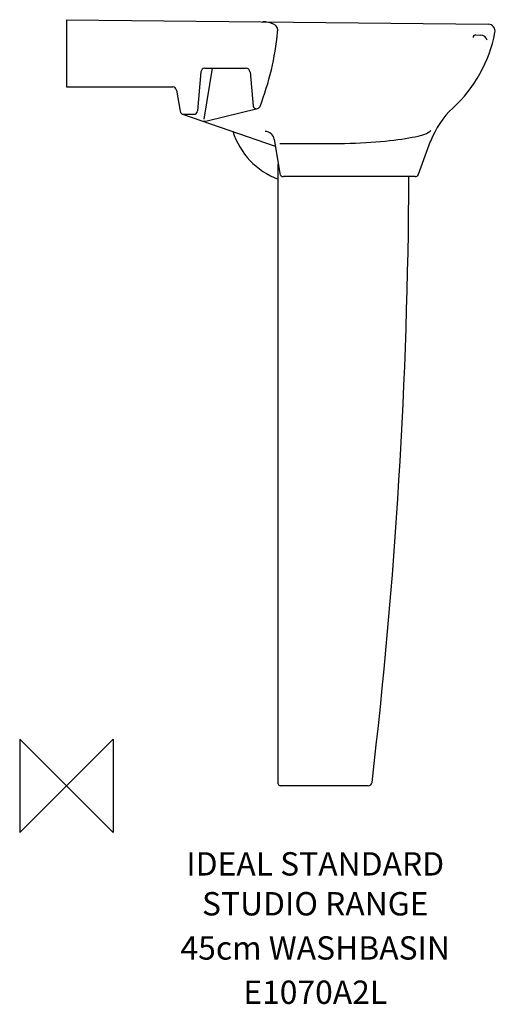
# Model space of a CAD drawing. Extents: x -50 to 459, y -234 to 820.
import ezdxf
from ezdxf.enums import TextEntityAlignment as Align

# ---------------------------------------------------------------- set-up
doc = ezdxf.new("R2010")
doc.units = 0
doc.header["$MEASUREMENT"] = 0
doc.layers.get('0').update_dxf_attribs({"linetype": 'CONTINUOUS'})
for name, color, linetype in [('DETAIL', 2, 'CONTINUOUS'), ('IDEALTXT', 7, 'CONTINUOUS'), ('ORIGIN', 6, 'CONTINUOUS')]:
    doc.layers.add(name, color=color, linetype=linetype)
doc.styles.get("Standard").update_dxf_attribs({"font": 'simplex.shx'})

# ---------------------------------------------------------------- blocks, each defined once
blk = doc.blocks.new('ZPO')
at = {"layer": 'ORIGIN'}
blk.add_lwpolyline([(-50, 50), (-50, -50), (50, 50), (50, -50)], close=True, dxfattribs=at)
blk = doc.blocks.new('E1070A2L')
at = {"layer": 'DETAIL', "color": 2}
for p, q in [((0, 820), (451.3, 815.1)), ((0, 820), (0, 748)), ((144, 764.3), (140.3, 722.3)), ((147.3, 713.7), (156.5, 768)), ((148, 768), (192.5, 768)), ((196.5, 764.3), (199.8, 727.3)), ((0, 748), (113.8, 748)), ((117.7, 744.7), (121.7, 722)), ((124.4, 718.9), (223.6, 684.8)), ((125.7, 718.7), (136.3, 718.7)), ((150.5, 711.6), (204.5, 724.8)), ((222.5, 692), (228.3, 655.4)), ((228.3, 687.3), (274.3, 687.3)), ((377, 654.6), (389.8, 689.8)), ((226.7, 2), (226.7, 665.3)), ((373.2, 652), (232.3, 652)), ((323.1, 0), (228.7, 0))]:
    blk.add_line(p, q, dxfattribs=at)
at = {"layer": 'DETAIL'}
blk.add_line((438.3, 803.8), (443.2, 803.6), dxfattribs=at)
at = {"layer": 'DETAIL', "color": 2, "flags": 128}
blk.add_lwpolyline([(274.3, 687.3), (280.2, 687.3), (286.1, 687.4), (292, 687.5), (297.8, 687.6), (303.6, 687.8), (309.3, 688), (314.9, 688.3), (320.4, 688.6), (325.7, 688.9), (331, 689.3), (336.1, 689.7), (341, 690.1), (345.8, 690.6), (350.3, 691.1), (354.7, 691.7), (358.9, 692.2), (362.8, 692.8), (366.6, 693.4), (370, 694.1), (373.3, 694.7), (376.3, 695.4), (379, 696.1), (381.4, 696.8), (383.6, 697.6), (385.5, 698.3), (387.1, 699.1), (388.4, 699.9), (389.4, 700.7), (390.1, 701.4)], dxfattribs=at)
at = {"layer": 'DETAIL', "color": 2}
for centre, radius, start, end in [((210.2, 789.7), 28, 65.5037, 90), ((218.7, 808.4), 7.5, 346.4144, 65.5037), ((451.3, 807.6), 7.5, 349.3412, 89.3772), ((-72.6, 835.4), 300, 338.8671, 354.4864), ((315.1, 833.2), 146, 312.4254, 349.3412), ((148, 764), 4, 90, 175), ((192.5, 764), 4, 5, 90), ((113.8, 744), 4, 10, 90), ((203.5, 728.7), 4, 200.477, 338.8671), ((125.7, 722.7), 4, 190, 270), ((136.3, 722.7), 4, 270, 355), ((474.4, 659), 90, 132.4254, 160), ((148.1, 721.3), 10, 251.0699, 283.7728), ((254.4, 724.4), 80, 197.3594, 249.7767), ((212.6, 690.4), 10, 9.026, 89.1055), ((232.3, 656), 4, 189.026, 270), ((373.2, 656), 4, 270, 335), ((-5463.3, 681.9), 5830, 353.31841, 359.70649), ((228.7, 2), 2, 180, 270), ((323.1, 4), 4, 270, 353.3184)]:
    blk.add_arc(centre, radius, start, end, dxfattribs=at)
at = {"layer": 'DETAIL'}
for centre, radius, start, end in [((438.2, 800.8), 3, 88, 180), ((442.9, 795.6), 8, 18.8477, 88)]:
    blk.add_arc(centre, radius, start, end, dxfattribs=at)
blk.add_blockref('ZPO', (0, 0))
at = {"layer": 'IDEALTXT'}
for s, p in [('IDEAL STANDARD', (266.3, -96.1)), ('STUDIO RANGE', (266.3, -138.8)), ('45cm WASHBASIN', (266.3, -186.1)), ('E1070A2L', (266.3, -233.5))]:
    blk.add_text(s, height=25, dxfattribs=at).set_placement(p, align=Align.CENTER)

msp = doc.modelspace()

# ---------------------------------------------------------------- block references
msp.add_blockref('E1070A2L', (0, 0))

doc.saveas('drawing.dxf')
